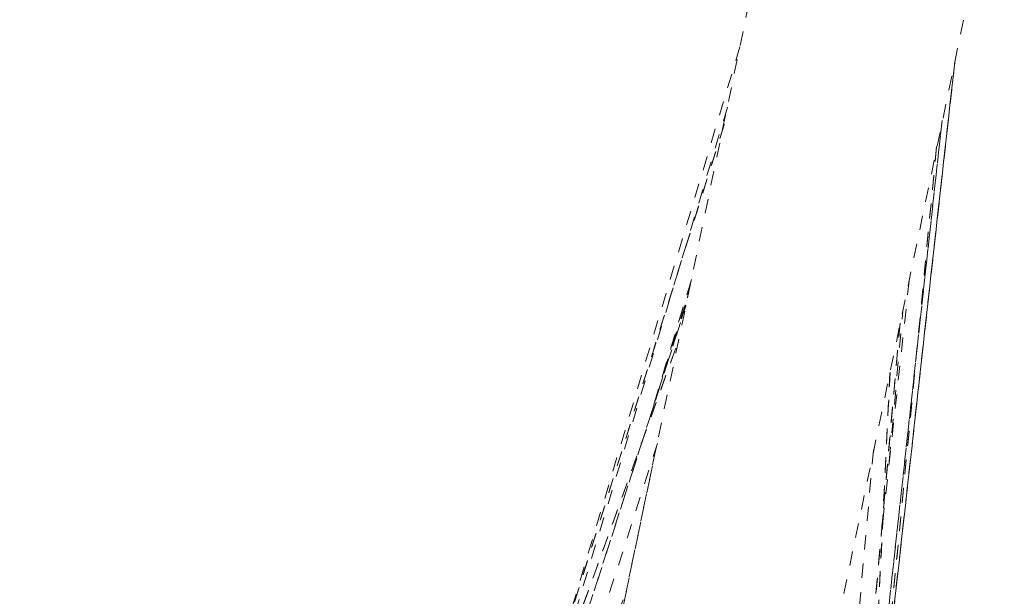
# Model space of a CAD drawing. Units: inches. Extents: x -146 to 149, y 0 to 226.
# Drawn here: x -8 to -1, y 214 to 219 of the extents above; entities that cross this region are included whole.
import ezdxf

# ---------------------------------------------------------------- set-up
doc = ezdxf.new("R2010")
doc.units = ezdxf.units.IN
doc.header["$MEASUREMENT"] = 0
doc.header["$PDMODE"] = 2
doc.header["$PDSIZE"] = 0.03
doc.linetypes.add('DASHED', pattern=[0.2, 0.1, -0.1])
doc.layers.add('Unnamed [1.1]', color=7, linetype='Continuous', lineweight=0)
doc.layers.add('Unnamed [1]', color=7, linetype='Continuous', lineweight=0)
doc.styles.add('CK_TEXT_STYLE_0007', font='times.ttf', dxfattribs={"width": 0.75, "height": 4})
doc.dimstyles.new('KEYCREATOR_DIMSTYLE', dxfattribs={"dimtxt": 4, "dimasz": 4, "dimexe": 1, "dimexo": 0.25, "dimgap": 1, "dimtad": 0, "dimtih": 1, "dimtoh": 1, "dimdec": 3, "dimzin": 4, "dimdsep": 46, "dimlunit": 3, "dimtxsty": 'CK_TEXT_STYLE_0007', "dimsah": 1, "dimcen": 0, "dimadec": 0, "dimazin": 0, "dimtfac": 1, "dimtdec": 3, "dimtofl": 0, "dimtmove": 0, "dimatfit": 3, "dimfxl": 1, "dimtolj": 1, "dimtzin": 0, "dimarcsym": 0})

# ---------------------------------------------------------------- blocks, each defined once
blk = doc.blocks.new('*D1')
at = {"layer": 'Defpoints', "color": 0}
for p in [(-5.3234, 225.6988), (-38.569, 147.2006), (-5.274, 147.2006)]:
    blk.add_point(p, dxfattribs=at)
at = {"layer": 'Unnamed [1]', "color": 18, "lineweight": -2, "true_color": 0x000000}
for p, q in [((-5.5734, 225.6988), (-39.569, 225.6988)), ((-38.569, 221.6988), (-38.569, 192.564)), ((-38.569, 151.2006), (-38.569, 179.9759)), ((-5.524, 147.2006), (-39.569, 147.2006))]:
    blk.add_line(p, q, dxfattribs=at)
at = {"layer": 'Unnamed [1]', "color": 18, "true_color": 0x000000}
for points in [[(-37.9023, 221.6988), (-39.2357, 221.6988), (-38.569, 225.6988)], [(-39.2357, 151.2006), (-37.9023, 151.2006), (-38.569, 147.2006)]]:
    blk.add_solid(points, dxfattribs=at)
at = {"layer": 'Unnamed [1]', "color": 18, "lineweight": 0, "true_color": 0x000000, "insert": (-38.569, 186.27), "char_height": 4, "attachment_point": 5, "line_spacing_factor": 0.96, "style": 'CK_TEXT_STYLE_0007'}
blk.add_mtext('\\A1;78-1/2"\\P{OAW}', dxfattribs=at)

msp = doc.modelspace()

# ---------------------------------------------------------------- linework, layer by layer
at = {"layer": 'Unnamed [1.1]', "color": 18, "linetype": 'DASHED', "lineweight": 0, "true_color": 0x000000}
for p, q in [((-2.1352255, 223.7184702), (-5.5015031, 207.5751265)), ((-1.4085099, 219.8812556), (-4.0382743, 207.2699402)), ((-3.2593815, 218.3239272), (-5.0403837, 212.3745904)), ((-1.7542057, 218.2233919), (-2.4762336, 211.7543708)), ((-2.2868491, 213.444173), (-1.755761, 218.2159373)), ((-1.7558317, 218.2155979), (-2.2866315, 213.4464244)), ((-5.1058891, 212.060579), (-3.3448975, 217.9033267)), ((-5.1058886, 212.0605809), (-3.3423003, 217.9119442)), ((-1.8441266, 217.8078032), (-2.5417319, 211.4401291)), ((-2.5417303, 211.4401393), (-1.8449252, 217.8005099)), ((-3.3703551, 217.7774613), (-4.8704714, 212.9896301)), ((-3.3685995, 217.7826524), (-4.8696569, 212.9918177)), ((-1.8828792, 217.6254201), (-2.3847913, 212.4324585)), ((-1.883135, 217.6211497), (-2.3846322, 212.4324806)), ((-3.5978509, 216.6955022), (-3.8846317, 215.7439997)), ((-2.0746688, 216.6865834), (-2.259634, 214.9982388)), ((-3.6014068, 216.6837038), (-3.8862015, 215.7387908)), ((-3.6263548, 216.5676003), (-3.6053094, 216.6685261)), ((-3.7945679, 216.0424307), (-3.6254658, 216.5687455)), ((-5.1750766, 211.7287829), (-3.6384851, 216.509144)), ((-3.6366295, 216.515073), (-5.1748442, 211.729662)), ((-2.2133347, 215.4217893), (-2.1187837, 216.4783679)), ((-2.1382952, 216.3895093), (-2.6083582, 211.1206156)), ((-2.6081929, 211.1217308), (-2.1381925, 216.3899226)), ((-4.8983484, 212.9109527), (-3.6871985, 216.2726032)), ((-4.8952136, 212.9209519), (-3.6861223, 216.2768884)), ((-2.2092773, 216.0410653), (-2.3897702, 212.3445353)), ((-2.3886424, 212.3561503), (-2.2085107, 216.0452827)), ((-4.7833594, 212.6003278), (-3.8362331, 215.546853)), ((-4.0556494, 214.5088725), (-3.84352, 215.5261614)), ((-2.3246832, 215.5033156), (-2.6383574, 211.98737)), ((-4.3300539, 213.8003675), (-4.0549241, 214.5099044))]:
    msp.add_line(p, q, dxfattribs=at)

# ---------------------------------------------------------------- dimensions: what is measured, and where the dimension line sits
at = {"layer": 'Unnamed [1]', "color": 18, "lineweight": 0, "true_color": 0x000000}
dim = msp.add_linear_dim(base=(-38.568998, 147.2005792), p1=(-5.3233566, 225.6987884), p2=(-5.2740105, 147.2005792), angle=90, text='78-1/2"\\P{OAW}', dimstyle='KEYCREATOR_DIMSTYLE', dxfattribs=at)
dim.commit()
dim.dimension.update_dxf_attribs({"geometry": '*D1', "text_midpoint": (-38.568998, 186.2699591), "dimtype": 160, "text_rotation": 360})

doc.saveas('drawing.dxf')
